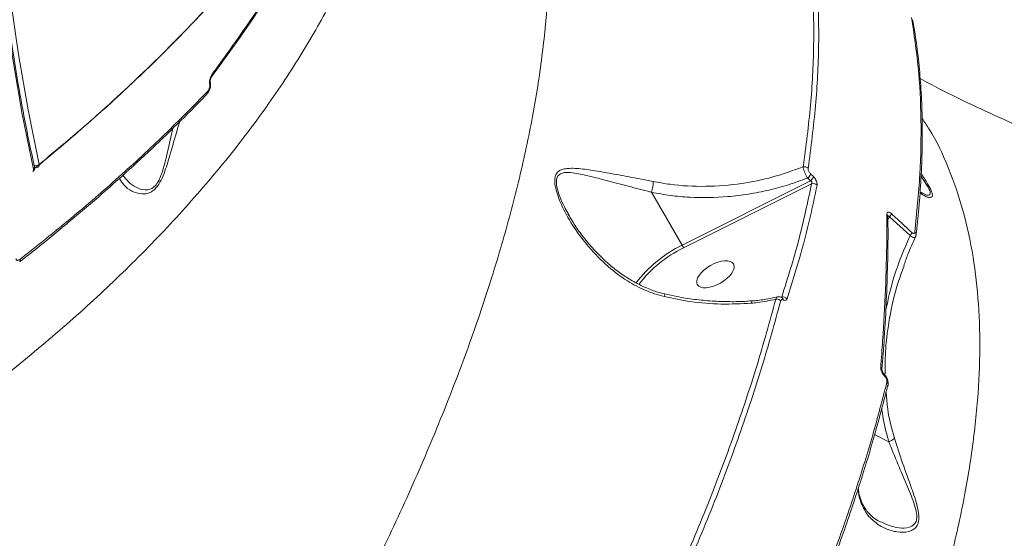
# Model space of a CAD drawing. Units: millimetres. Extents: x -7118 to 6615, y -6356 to 5032.
# Drawn here: x -2998 to -2778, y -926 to -810 of the extents above; entities that cross this region are included whole.
import ezdxf

# ---------------------------------------------------------------- set-up
doc = ezdxf.new("R2010")
doc.units = ezdxf.units.MM
doc.layers.add('DiKom', color=7, linetype='Continuous')

msp = doc.modelspace()

# ---------------------------------------------------------------- linework, layer by layer
at = {"layer": 'DiKom', "color": 7, "linetype": 'Continuous', "lineweight": 15}
for p, q in [((-2994.39, -842.89), (-2994.12, -842.66)), ((-2849.79, -860.08), (-2821.15, -845.74)), ((-2821.15, -845.74), (-2821.8, -845.11)), ((-2821.16, -844.16), (-2820.52, -844.8)), ((-2849.79, -860.08), (-2856.67, -848.29)), ((-2820.93, -846.39), (-2849.5, -860.7)), ((-2796.26, -848.42), (-2796.15, -848.48)), ((-2875.25, -853.03), (-2874.8, -853.81)), ((-2803.51, -853.75), (-2803.89, -854.49)), ((-2798.96, -857.97), (-2803.51, -853.75)), ((-2827.67, -871.77), (-2827.6, -871.69)), ((-2827.52, -871.81), (-2827.53, -871.81)), ((-2834.13, -872.54), (-2834.12, -872.54)), ((-2804.29, -892.79), (-2804.25, -893.19)), ((-2803.67, -903.95), (-2806.86, -902.35))]:
    msp.add_line(p, q, dxfattribs=at)
at = {"layer": 'DiKom', "color": 7, "linetype": 'Continuous', "lineweight": 15, "flags": 128}
for points in [[(-2994.63, -843.11), (-2997.12, -830.88), (-2999.26, -818.53), (-3001.04, -806.08), (-3002.46, -793.53), (-3003.53, -780.88), (-3004.23, -768.16), (-3004.58, -755.36), (-3004.57, -742.49), (-3004.2, -729.56), (-3003.46, -716.59), (-3002.37, -703.57), (-3000.93, -690.52), (-2999.12, -677.44), (-2996.96, -664.36), (-2994.44, -651.26), (-2991.57, -638.17), (-2988.35, -625.08), (-2984.78, -612.02), (-2980.87, -598.98), (-2976.61, -585.98), (-2972.01, -573.02)], [(-2970.79, -572.79), (-2975.38, -585.71), (-2979.63, -598.67), (-2983.53, -611.67), (-2987.09, -624.7), (-2990.3, -637.74), (-2993.16, -650.79), (-2995.67, -663.85), (-2997.83, -676.9), (-2999.63, -689.93), (-3001.07, -702.94), (-3002.16, -715.92), (-3002.89, -728.86), (-3003.26, -741.75), (-3003.27, -754.58), (-3002.92, -767.34), (-3002.22, -780.03), (-3001.16, -792.63), (-2999.74, -805.15), (-2997.96, -817.56), (-2995.83, -829.87), (-2993.35, -842.06)], [(-2994.4, -842.64), (-2994.39, -842.67), (-2994.39, -842.67)], [(-2834.41, -873.04), (-2834.34, -872.81), (-2834.26, -872.64), (-2834.16, -872.55), (-2834.13, -872.54)], [(-2803.87, -891.38), (-2803.9, -891.48), (-2803.96, -891.58)]]:
    msp.add_lwpolyline(points, dxfattribs=at)
at = {"layer": 'DiKom', "color": 7, "linetype": 'Continuous', "lineweight": 15}
for centre, radius, start, end in [((-2955.51, -823.85), 0.37, 304.9726, 4.897), ((-2955.22, -822.24), 0.451, 325.8318, 26.9504), ((-2956.24, -825.91), 0.562, 319.0818, 19.2135), ((-2995.09, -843.28), 0.493, 312.966, 20.7423), ((-2995.37, -842.86), 1, 309.0289, 12.3708), ((-2994.91, -842.67), 0.518, 302.9906, 359.7475), ((-2994.34, -840.72), 1.67, 266.117, 306.5926), ((-2994.09, -841.82), 1, 253.6492, 275.8615), ((-2994.09, -841.82), 1, 275.8615, 309.249), ((-2993.83, -842.23), 0.515, 315.8635, 19.2473), ((-2822.54, -843.81), 1.21, 45.9596, 102.6274), ((-2822.76, -843.78), 1.64, 305.8146, 346.3568), ((-2822.12, -844.41), 1.64, 305.9997, 346.4335), ((-2820.57, -847.54), 1.2, 45.1005, 107.404), ((-2804.52, -853.79), 0.642, 359.8575, 54.1774), ((-2804.67, -852.61), 1.62, 315.6229, 344.6747), ((-2800.15, -856.84), 1.64, 316.6428, 345.499), ((-2798.35, -857.77), 0.738, 353.8868, 51.1545), ((-2837.5, -885.6), 28.32, 115.7166, 143.0477), ((-2837.67, -885.35), 27.35, 115.6426, 142.8646), ((-2852.83, -861.89), 3.53, 19.5961, 30.6976), ((-2998.07, -863.41), 0.521, 315.9173, 21.2937), ((-2828.73, -873.44), 1.3, 45.9073, 98.5073), ((-2827.32, -872.91), 1.25, 43.3294, 103.0838), ((-2827.83, -872.32), 0.594, 1.0932, 58.5922), ((-2805.82, -887.78), 0.597, 357.0752, 58.2281), ((-2804.9, -889.1), 0.251, 329.0499, 34.3735), ((-2804.54, -891.25), 0.681, 348.4906, 53.4096)]:
    msp.add_arc(centre, radius, start, end, dxfattribs=at)
msp.add_ellipse((-2842.39, -866.59), major_axis=(4.05, 2.3), ratio=0.48232, dxfattribs=at)
for points, knots in [([(-2994.4, -842.64), (-2994.81, -840.7), (-2996.03, -835.06), (-2997.81, -825.65), (-2999.64, -814.38), (-3001.18, -803.02), (-3002.42, -791.58), (-3003.36, -780.06), (-3004.01, -768.48), (-3004.36, -756.83), (-3004.41, -745.13), (-3004.16, -733.37), (-3003.61, -721.58), (-3002.77, -709.74), (-3001.62, -697.88), (-3000.18, -685.99), (-2998.45, -674.09), (-2996.42, -662.17), (-2994.09, -650.25), (-2991.48, -638.33), (-2988.57, -626.42), (-2985.37, -614.52), (-2981.88, -602.65), (-2978.11, -590.8), (-2974.71, -580.88), (-2972.54, -574.92), (-2971.79, -572.89)], [0, 0, 0, 0, 0.022817, 0.066219, 0.109621, 0.153023, 0.196423, 0.239824, 0.283223, 0.326621, 0.370019, 0.413416, 0.456813, 0.500209, 0.543603, 0.586998, 0.630392, 0.673785, 0.717178, 0.76057, 0.803962, 0.847354, 0.890744, 0.934135, 0.977525, 1, 1, 1, 1]), ([(-2993.35, -842.06), (-2990.46, -839.67), (-2982.63, -833.17), (-2970.68, -822.29), (-2957.8, -809.4), (-2946.01, -796.26), (-2935.35, -782.94), (-2925.87, -769.51), (-2917.62, -756), (-2910.62, -742.43), (-2904.9, -728.83), (-2900.54, -715.91), (-2898.71, -707.58), (-2897.87, -703.75)], [0, 0, 0, 0, 0.05575, 0.15133, 0.247212, 0.343247, 0.439283, 0.535164, 0.630745, 0.726325, 0.822207, 0.918242, 1, 1, 1, 1]), ([(-2986.21, -1042.21), (-2982.55, -1037.17), (-2975.24, -1027.1), (-2964.83, -1011.87), (-2954.86, -996.59), (-2945.06, -980.74), (-2935.55, -964.42), (-2926.44, -947.7), (-2917.99, -931.01), (-2910.24, -914.41), (-2903.25, -897.96), (-2897.24, -882.2), (-2892.18, -867.17), (-2888.02, -852.88), (-2884.63, -838.94), (-2882.06, -825.4), (-2880.35, -812.34), (-2879.5, -799.78), (-2879.57, -787.79), (-2880.6, -776.38), (-2882.6, -765.76), (-2885.5, -756.14), (-2889.29, -747.63), (-2892.55, -741.77), (-2894.82, -738.97), (-2895.3, -738.38)], [0, 0, 0, 0, 0.0407532, 0.0815063, 0.1226651, 0.163824, 0.2093238, 0.254859, 0.3003585, 0.3471994, 0.394079, 0.4409189, 0.4849876, 0.5290895, 0.5731572, 0.6184971, 0.663874, 0.7092134, 0.7561929, 0.803173, 0.8508271, 0.8984821, 0.94324, 0.988033, 1, 1, 1, 1]), ([(-2915.81, -774.12), (-2916.14, -775.51), (-2917.5, -781.15), (-2921.13, -790.82), (-2926.62, -803.09), (-2933.19, -815.05), (-2940.9, -827.05), (-2949.8, -839.04), (-2959.87, -851), (-2970.82, -862.58), (-2982.57, -873.78), (-2995.02, -884.56), (-3008.44, -895.18), (-3022.83, -905.59), (-3038.1, -915.79), (-3048.92, -922.27), (-3054.33, -925.52)], [0, 0, 0, 0, 0.025811, 0.10483, 0.179047, 0.253322, 0.32754, 0.403921, 0.480363, 0.556744, 0.629619, 0.702546, 0.775421, 0.850262, 0.925159, 1, 1, 1, 1]), ([(-2939.71, -788.12), (-2940.01, -788.52), (-2943, -792.51), (-2949.52, -800.13), (-2959.32, -810.94), (-2970.1, -821.7), (-2981.55, -832.3), (-2989.79, -839.19), (-2993.91, -842.64)], [0, 0, 0, 0, 0.0211791, 0.2115134, 0.408527, 0.6057562, 0.8029887, 1, 1, 1, 1]), ([(-2954.86, -822.49), (-2953.3, -820.35), (-2949.87, -815.66), (-2944.85, -808.43), (-2939.8, -800.8), (-2936, -794.84), (-2933.97, -791.44), (-2933.44, -790.55)], [0, 0, 0, 0, 0.199885, 0.439581, 0.678317, 0.916135, 1, 1, 1, 1]), ([(-2954.82, -822.04), (-2954.5, -821.59), (-2952.87, -819.39), (-2948.74, -813.65), (-2942.67, -804.83), (-2937.21, -796.4), (-2934.22, -791.5), (-2933.38, -790.12)], [0, 0, 0, 0, 0.041372, 0.206871, 0.537914, 0.869438, 1, 1, 1, 1]), ([(-2822.8, -842.63), (-2822.19, -837.99), (-2820.97, -828.72), (-2820.34, -815.58), (-2820.53, -802.98), (-2821.49, -795.19), (-2821.96, -791.29)], [0, 0, 0, 0, 0.248475, 0.496952, 0.748476, 1, 1, 1, 1]), ([(-2820.86, -791.53), (-2820.39, -795.38), (-2819.44, -803.09), (-2819.23, -815.64), (-2819.85, -828.84), (-2821.08, -838.24), (-2821.7, -842.94)], [0, 0, 0, 0, 0.248477, 0.496953, 0.748476, 1, 1, 1, 1]), ([(-2797.89, -857.2), (-2797.45, -852.87), (-2796.59, -844.21), (-2796.4, -831.95), (-2796.95, -820.2), (-2798.07, -812.93), (-2798.63, -809.29)], [0, 0, 0, 0, 0.248616, 0.497232, 0.748616, 1, 1, 1, 1]), ([(-2797.63, -857.85), (-2797.41, -855.86), (-2796.93, -851.56), (-2796.48, -845.15), (-2796.22, -838.59), (-2796.21, -832.22), (-2796.43, -826.04), (-2796.9, -820.03), (-2797.54, -814.6), (-2798.12, -811.25), (-2798.38, -809.78)], [0, 0, 0, 0, 0.113157, 0.244244, 0.37518, 0.505723, 0.635925, 0.766235, 0.896955, 1, 1, 1, 1]), ([(-2955.82, -826.27), (-2955.72, -826.16), (-2955.47, -825.88), (-2955.21, -825.27), (-2955.06, -824.52), (-2955.12, -824.04), (-2955.16, -823.83)], [0, 0, 0, 0, 0.171287, 0.446215, 0.75858, 1, 1, 1, 1]), ([(-2955.71, -825.73), (-2955.67, -825.69), (-2955.57, -825.57), (-2955.42, -825.29), (-2955.31, -824.9), (-2955.26, -824.5), (-2955.28, -824.27), (-2955.3, -824.16)], [0, 0, 0, 0, 0.104301, 0.345344, 0.575932, 0.787747, 1, 1, 1, 1]), ([(-2955.3, -824.16), (-2955.32, -823.99), (-2955.36, -823.66), (-2955.28, -823.1), (-2955.12, -822.52), (-2954.92, -822.2), (-2954.82, -822.04)], [0, 0, 0, 0, 0.232219, 0.464004, 0.714035, 1, 1, 1, 1]), ([(-2955.14, -823.82), (-2955.15, -823.78), (-2955.16, -823.69), (-2955.16, -823.48), (-2955.13, -823.21), (-2955.05, -822.9), (-2954.95, -822.65), (-2954.87, -822.51), (-2954.85, -822.49), (-2954.84, -822.49)], [0, 0, 0, 0, 0.1124639, 0.2426017, 0.4202228, 0.6296868, 0.831915, 0.9903886, 1, 1, 1, 1]), ([(-2762.68, -838.35), (-2764.24, -837.76), (-2768.71, -836.06), (-2775.89, -833.02), (-2784.25, -829.23), (-2791.2, -825.86), (-2795.29, -823.68), (-2796.72, -822.92)], [0, 0, 0, 0, 0.130677, 0.37424, 0.619733, 0.867234, 1, 1, 1, 1]), ([(-2997.58, -863.22), (-2993.78, -860.2), (-2986.18, -854.17), (-2975.46, -844.86), (-2965.21, -835.4), (-2958.87, -828.95), (-2955.71, -825.73)], [0, 0, 0, 0, 0.249122, 0.498243, 0.74912, 1, 1, 1, 1]), ([(-2986.36, -854.61), (-2985.17, -853.62), (-2981.54, -850.62), (-2975.76, -845.53), (-2968.99, -839.35), (-2962.51, -833.09), (-2958.12, -828.73), (-2955.98, -826.44), (-2955.82, -826.27)], [0, 0, 0, 0, 0.107572, 0.326496, 0.545315, 0.763953, 0.982576, 1, 1, 1, 1]), ([(-2961.92, -832.46), (-2962.12, -833.08), (-2962.9, -835.47), (-2963.79, -838.77), (-2964.76, -842.07), (-2965.47, -844.15), (-2966.36, -846.15), (-2967.45, -847.63), (-2968.54, -848.37), (-2969.51, -848.67), (-2970.98, -848.7), (-2972.74, -848.11), (-2974.47, -846.79), (-2975.12, -845.71), (-2975.43, -845.19)], [0, 0, 0, 0, 0.054223, 0.207307, 0.262906, 0.318349, 0.376854, 0.435899, 0.487371, 0.535884, 0.584538, 0.7263, 0.868568, 1, 1, 1, 1]), ([(-2796.26, -831.86), (-2795.73, -832.63), (-2793.42, -835.94), (-2790.31, -842.72), (-2786.97, -852.2), (-2784.77, -862.41), (-2783.55, -873.13), (-2783.26, -884.3), (-2783.88, -896.2), (-2785.43, -908.84), (-2787.93, -922.19), (-2791.29, -935.86), (-2795.47, -949.8), (-2800.38, -963.94), (-2806.12, -978.58), (-2812.74, -993.71), (-2820.14, -1009.27), (-2825.72, -1019.85), (-2828.51, -1025.14)], [0, 0, 0, 0, 0.020376, 0.087844, 0.156281, 0.224718, 0.288995, 0.353323, 0.417601, 0.483752, 0.549957, 0.616109, 0.679223, 0.742384, 0.805499, 0.870316, 0.935183, 1, 1, 1, 1]), ([(-2974.67, -844.49), (-2974.26, -845), (-2973.46, -846), (-2971.79, -847.26), (-2970.08, -847.86), (-2968.57, -847.71), (-2967.48, -846.96), (-2966.86, -846.07), (-2966.3, -844.97), (-2965.77, -843.56), (-2965.2, -841.47), (-2964.45, -838.25), (-2963.93, -835.7), (-2963.51, -834.04), (-2963.5, -834.02)], [0, 0, 0, 0, 0.142922, 0.283814, 0.423961, 0.504895, 0.559608, 0.613881, 0.622661, 0.685917, 0.755496, 0.825325, 0.997972, 1, 1, 1, 1]), ([(-2853.84, -871.58), (-2855.27, -871.15), (-2858.14, -870.3), (-2862.58, -867.87), (-2867.04, -864.46), (-2871.08, -860.17), (-2874.39, -855.65), (-2876.41, -851.98), (-2877.56, -849.19), (-2878.11, -847.35), (-2878.35, -845.57), (-2878.04, -844.21), (-2877.3, -843.46), (-2876.38, -843.1), (-2874.72, -842.87), (-2872.08, -843.03), (-2868.25, -843.66), (-2863.99, -844.4), (-2859.95, -845.17), (-2857.31, -845.69), (-2856.31, -845.88)], [0, 0, 0, 0, 0.064067, 0.128239, 0.217073, 0.306033, 0.383344, 0.460483, 0.490157, 0.519743, 0.550547, 0.581641, 0.608711, 0.634242, 0.659851, 0.731657, 0.803701, 0.879013, 0.954279, 1, 1, 1, 1]), ([(-2856.68, -848.28), (-2856.68, -848.28), (-2856.95, -848.21), (-2858.92, -847.7), (-2862.49, -846.77), (-2867.03, -845.57), (-2871.16, -844.51), (-2874.02, -843.91), (-2875.85, -843.85), (-2876.83, -844.01), (-2877.56, -844.5), (-2877.83, -845.18), (-2877.93, -846.01), (-2877.81, -847.26), (-2877.15, -849.29), (-2876.29, -851.31), (-2875.55, -852.54), (-2875.25, -853.03)], [0, 0, 0, 0, 0.000101, 0.023385, 0.166697, 0.313099, 0.450772, 0.591119, 0.637671, 0.685052, 0.731393, 0.769512, 0.777486, 0.823219, 0.887215, 0.954182, 1, 1, 1, 1]), ([(-2856.31, -845.88), (-2855.05, -846.11), (-2851.23, -846.79), (-2844.59, -847.14), (-2836.89, -846.51), (-2829.53, -845.03), (-2825.06, -843.43), (-2822.8, -842.63)], [0, 0, 0, 0, 0.116116, 0.348865, 0.587353, 0.791865, 1, 1, 1, 1]), ([(-2821.8, -845.11), (-2821.91, -844.93), (-2822.13, -844.59), (-2822.43, -843.97), (-2822.66, -843.37), (-2822.78, -842.91), (-2822.8, -842.7), (-2822.8, -842.63)], [0, 0, 0, 0, 0.222343, 0.444836, 0.663816, 0.880651, 1, 1, 1, 1]), ([(-2821.7, -842.94), (-2821.7, -842.99), (-2821.71, -843.11), (-2821.67, -843.35), (-2821.55, -843.64), (-2821.38, -843.93), (-2821.23, -844.09), (-2821.16, -844.16)], [0, 0, 0, 0, 0.14875, 0.348708, 0.557294, 0.779012, 1, 1, 1, 1]), ([(-2856.68, -848.28), (-2856.61, -848.08), (-2856.48, -847.68), (-2856.36, -847), (-2856.3, -846.42), (-2856.3, -846.06), (-2856.31, -845.91), (-2856.31, -845.88)], [0, 0, 0, 0, 0.252528, 0.505054, 0.757552, 0.948704, 1, 1, 1, 1]), ([(-2821.8, -845.11), (-2823.22, -845.63), (-2826.05, -846.66), (-2830.48, -847.85), (-2835.01, -848.75), (-2840.92, -849.48), (-2846.78, -849.57), (-2852.46, -849.07), (-2855.27, -848.55), (-2856.67, -848.29)], [0, 0, 0, 0, 0.126446, 0.252901, 0.382871, 0.512835, 0.753114, 0.876557, 1, 1, 1, 1]), ([(-2820.93, -846.39), (-2820.9, -846.35), (-2820.85, -846.27), (-2820.83, -846.13), (-2820.86, -846.02), (-2820.9, -845.94), (-2820.94, -845.88), (-2821.03, -845.8), (-2821.1, -845.77), (-2821.15, -845.74)], [0, 0, 0, 0, 0.206635, 0.404969, 0.539547, 0.590526, 0.729446, 0.78569, 1, 1, 1, 1]), ([(-2820.52, -844.8), (-2820.42, -844.91), (-2820.21, -845.14), (-2819.95, -845.57), (-2819.78, -846), (-2819.69, -846.39), (-2819.71, -846.59), (-2819.72, -846.69)], [0, 0, 0, 0, 0.2064557, 0.4133748, 0.6142441, 0.8135102, 1, 1, 1, 1]), ([(-2796.54, -844), (-2796.01, -844.82), (-2795.12, -846.23), (-2794.18, -847.96), (-2793.87, -849.06), (-2794.17, -849.48), (-2794.75, -849.49), (-2795.62, -849.21), (-2796.31, -848.69), (-2796.75, -848.36)], [0, 0, 0, 0, 0.173387, 0.29564, 0.419081, 0.551203, 0.672786, 0.794731, 1, 1, 1, 1]), ([(-2796.15, -848.48), (-2795.95, -848.6), (-2795.33, -848.97), (-2794.76, -848.99), (-2794.43, -848.71), (-2794.4, -848.24), (-2794.91, -847.14), (-2795.67, -845.93), (-2796.26, -845.07), (-2796.5, -844.74)], [0, 0, 0, 0, 0.127046, 0.383184, 0.443825, 0.592789, 0.729566, 0.89481, 1, 1, 1, 1]), ([(-2856.67, -848.29), (-2856.68, -848.29), (-2856.68, -848.29), (-2856.68, -848.29), (-2856.68, -848.28), (-2856.68, -848.28)], [0, 0, 0, 0, 0.452515, 0.819684, 1, 1, 1, 1]), ([(-2827.6, -871.69), (-2826.26, -867.41), (-2823.57, -858.84), (-2821.81, -850.55), (-2820.93, -846.39)], [0, 0, 0, 0, 0.499358, 1, 1, 1, 1]), ([(-2819.72, -846.69), (-2819.8, -847.09), (-2820.19, -849.07), (-2821.3, -854.23), (-2823.32, -862.25), (-2825.38, -868.78), (-2826.41, -872.05)], [0, 0, 0, 0, 0.048063, 0.240326, 0.619881, 1, 1, 1, 1]), ([(-2796.19, -848.54), (-2796.23, -848.53), (-2796.36, -848.47), (-2796.58, -848.33), (-2796.73, -848.23)], [0, 0, 0, 0, 0.310217, 1, 1, 1, 1]), ([(-2804.14, -853.27), (-2804.13, -853.12), (-2804.1, -852.85), (-2803.89, -852.68), (-2803.63, -852.69), (-2803.35, -852.83), (-2803.18, -852.98), (-2803.11, -853.04)], [0, 0, 0, 0, 0.303894, 0.502292, 0.701685, 0.873264, 1, 1, 1, 1]), ([(-2997.69, -863.77), (-2997.64, -863.73), (-2995.01, -861.73), (-2991.21, -858.67), (-2987.58, -855.63), (-2986.36, -854.61)], [0, 0, 0, 0, 0.014575, 0.66778, 1, 1, 1, 1]), ([(-2853.67, -870.98), (-2854.2, -870.86), (-2855.59, -870.52), (-2857.82, -869.66), (-2860.38, -868.43), (-2862.93, -866.88), (-2865.41, -865.02), (-2867.84, -862.86), (-2870.2, -860.38), (-2872.33, -857.73), (-2874.06, -855.27), (-2874.95, -853.71), (-2875.31, -853.07)], [0, 0, 0, 0, 0.0553053, 0.1477037, 0.2456929, 0.3486995, 0.4557102, 0.5668919, 0.6865388, 0.810893, 0.9217111, 1, 1, 1, 1]), ([(-2805.51, -887.28), (-2805.47, -886.79), (-2805.27, -884.34), (-2804.82, -878.03), (-2804.33, -868.53), (-2804.13, -859.7), (-2804.14, -854.69), (-2804.14, -853.27)], [0, 0, 0, 0, 0.041373, 0.206875, 0.537917, 0.869436, 1, 1, 1, 1]), ([(-2805.24, -887.81), (-2805.05, -885.45), (-2804.64, -880.24), (-2804.22, -872.42), (-2803.95, -864.34), (-2803.84, -858.14), (-2803.89, -854.69), (-2803.9, -853.8)], [0, 0, 0, 0, 0.200067, 0.43987, 0.678719, 0.916659, 1, 1, 1, 1]), ([(-2803.51, -853.75), (-2803.53, -853.71), (-2803.56, -853.65), (-2803.61, -853.61), (-2803.66, -853.59), (-2803.72, -853.6), (-2803.81, -853.67), (-2803.88, -853.76), (-2803.91, -853.84), (-2803.91, -853.86)], [0, 0, 0, 0, 0.160971, 0.268161, 0.353957, 0.469444, 0.610788, 0.937359, 1, 1, 1, 1]), ([(-2803.88, -853.79), (-2803.88, -853.77), (-2803.88, -853.74), (-2803.88, -853.75), (-2803.88, -853.76)], [0, 0, 0, 0, 0.4916282, 1, 1, 1, 1]), ([(-2803.11, -853.04), (-2802.66, -853.47), (-2801.16, -854.88), (-2799.63, -856.28), (-2798.57, -857.25)], [0, 0, 0, 0, 0.299651, 1, 1, 1, 1]), ([(-2804.37, -874.56), (-2803.81, -872.03), (-2802.56, -866.35), (-2800.24, -860.96), (-2798.96, -857.97)], [0, 0, 0, 0, 0.445622, 1, 1, 1, 1]), ([(-2800.37, -864.72), (-2800.07, -863.87), (-2799.31, -861.68), (-2798.34, -859.56), (-2797.76, -858.27)], [0, 0, 0, 0, 0.390859, 1, 1, 1, 1]), ([(-2797.76, -858.27), (-2797.76, -858.29), (-2797.78, -858.39), (-2797.99, -858.41), (-2798.36, -858.31), (-2798.71, -858.13), (-2798.92, -857.99), (-2798.96, -857.97)], [0, 0, 0, 0, 0.091135, 0.3842705, 0.6632954, 0.9301795, 1, 1, 1, 1]), ([(-2798.57, -857.25), (-2798.53, -857.29), (-2798.42, -857.38), (-2798.24, -857.47), (-2798.07, -857.49), (-2797.93, -857.4), (-2797.9, -857.27), (-2797.89, -857.2)], [0, 0, 0, 0, 0.120884, 0.307571, 0.522888, 0.737471, 1, 1, 1, 1]), ([(-2797.75, -858.27), (-2797.72, -858.21), (-2797.64, -858.07), (-2797.63, -857.92), (-2797.63, -857.84)], [0, 0, 0, 0, 0.425784, 1, 1, 1, 1]), ([(-2998.54, -863.17), (-2998.53, -863.22), (-2998.49, -863.33), (-2998.39, -863.44), (-2998.22, -863.5), (-2997.95, -863.47), (-2997.73, -863.32), (-2997.58, -863.22)], [0, 0, 0, 0, 0.121273, 0.252348, 0.41163, 0.59935, 1, 1, 1, 1]), ([(-2800.29, -864.73), (-2800.77, -866.01), (-2802.18, -869.81), (-2803.54, -876.01), (-2804.51, -882.81), (-2804.52, -886.97), (-2804.52, -888.88)], [0, 0, 0, 0, 0.165222, 0.489355, 0.766476, 1, 1, 1, 1]), ([(-2853.7, -871.07), (-2853.7, -871.07), (-2853.7, -871.04), (-2853.74, -871.2), (-2853.8, -871.42), (-2853.83, -871.55), (-2853.84, -871.58)], [0, 0, 0, 0, 0.14104, 0.596104, 0.91183, 1, 1, 1, 1]), ([(-2834.41, -873.04), (-2836.63, -873.16), (-2841.11, -873.39), (-2847.67, -872.85), (-2851.89, -871.98), (-2853.84, -871.58)], [0, 0, 0, 0, 0.346001, 0.698745, 1, 1, 1, 1]), ([(-2834.13, -872.48), (-2834.54, -872.52), (-2836.22, -872.69), (-2839.23, -872.73), (-2843.15, -872.61), (-2847.1, -872.22), (-2850.62, -871.68), (-2852.8, -871.18), (-2853.68, -870.97)], [0, 0, 0, 0, 0.064639, 0.263103, 0.46285, 0.663542, 0.864759, 1, 1, 1, 1]), ([(-2850.77, -933.92), (-2848.5, -928.59), (-2843.96, -917.93), (-2838.14, -902.31), (-2833, -886.98), (-2830.28, -877.1), (-2828.92, -872.16)], [0, 0, 0, 0, 0.248615, 0.497232, 0.748615, 1, 1, 1, 1]), ([(-2827.83, -872.51), (-2829.17, -877.4), (-2831.86, -887.18), (-2836.97, -902.48), (-2842.8, -918.17), (-2847.4, -928.96), (-2849.7, -934.36)], [0, 0, 0, 0, 0.248616, 0.497232, 0.748616, 1, 1, 1, 1]), ([(-2828.92, -872.16), (-2830.28, -872.44), (-2832.09, -872.81), (-2833.94, -873), (-2834.41, -873.04)], [0, 0, 0, 0, 0.746825, 1, 1, 1, 1]), ([(-2828.57, -871.62), (-2829.28, -871.78), (-2830.95, -872.16), (-2832.82, -872.44), (-2833.97, -872.52), (-2834.12, -872.53)], [0, 0, 0, 0, 0.390532, 0.919848, 1, 1, 1, 1]), ([(-2828.92, -872.16), (-2828.88, -872.02), (-2828.81, -871.76), (-2828.64, -871.69), (-2828.56, -871.65)], [0, 0, 0, 0, 0.514056, 1, 1, 1, 1]), ([(-2827.53, -871.83), (-2827.67, -871.76), (-2827.96, -871.62), (-2828.34, -871.58), (-2828.53, -871.65), (-2828.55, -871.66)], [0, 0, 0, 0, 0.448871, 0.930836, 1, 1, 1, 1]), ([(-2827.24, -872.31), (-2827.29, -872.28), (-2827.41, -872.23), (-2827.59, -872.22), (-2827.75, -872.31), (-2827.8, -872.44), (-2827.83, -872.51)], [0, 0, 0, 0, 0.183603, 0.4627654, 0.7309506, 1, 1, 1, 1]), ([(-2826.41, -872.05), (-2826.46, -872.14), (-2826.55, -872.33), (-2826.8, -872.43), (-2827.04, -872.4), (-2827.2, -872.33), (-2827.24, -872.31)], [0, 0, 0, 0, 0.292776, 0.584997, 0.881974, 1, 1, 1, 1]), ([(-2804.69, -889.23), (-2804.8, -889.1), (-2805.04, -888.84), (-2805.31, -888.34), (-2805.5, -887.79), (-2805.51, -887.45), (-2805.51, -887.28)], [0, 0, 0, 0, 0.232244, 0.464016, 0.71405, 1, 1, 1, 1]), ([(-2804.7, -888.96), (-2804.7, -888.96), (-2804.74, -888.92), (-2804.84, -888.8), (-2804.98, -888.59), (-2805.12, -888.32), (-2805.2, -888.06), (-2805.23, -887.87), (-2805.23, -887.82), (-2805.23, -887.8)], [0, 0, 0, 0, 0.007446, 0.138409, 0.294911, 0.490227, 0.707975, 0.88191, 1, 1, 1, 1]), ([(-2803.88, -891.38), (-2803.86, -891.26), (-2803.79, -890.96), (-2803.86, -890.38), (-2804.13, -889.68), (-2804.46, -889.17), (-2804.68, -888.97), (-2804.7, -888.96)], [0, 0, 0, 0, 0.139186, 0.371238, 0.662778, 0.978498, 1, 1, 1, 1]), ([(-2804.13, -890.7), (-2804.12, -890.66), (-2804.1, -890.52), (-2804.13, -890.22), (-2804.25, -889.86), (-2804.44, -889.51), (-2804.6, -889.32), (-2804.69, -889.23)], [0, 0, 0, 0, 0.104362, 0.345414, 0.575945, 0.787785, 1, 1, 1, 1]), ([(-2819.93, -939.25), (-2818.32, -935.07), (-2815.1, -926.72), (-2810.92, -914.46), (-2807.18, -902.41), (-2805.15, -894.6), (-2804.13, -890.7)], [0, 0, 0, 0, 0.249121, 0.498242, 0.749123, 1, 1, 1, 1]), ([(-2803.96, -891.58), (-2804.97, -895.45), (-2806.99, -903.18), (-2810.71, -915.19), (-2814.89, -927.45), (-2818.13, -935.86), (-2819.75, -940.06)], [0, 0, 0, 0, 0.249121, 0.498243, 0.74912, 1, 1, 1, 1]), ([(-2804.25, -893.19), (-2804.17, -894.35), (-2803.93, -897.77), (-2803.04, -901.03), (-2802.46, -903.19)], [0, 0, 0, 0, 0.33942, 1, 1, 1, 1]), ([(-2803.67, -903.95), (-2803.71, -903.84), (-2804.28, -901.94), (-2804.93, -899.46), (-2805.21, -897.01), (-2805.27, -896.44)], [0, 0, 0, 0, 0.045319, 0.776997, 1, 1, 1, 1]), ([(-2802.46, -903.19), (-2801.86, -905.03), (-2800.67, -908.73), (-2799.01, -913.18), (-2797.89, -916.41), (-2797.28, -918.46), (-2796.91, -920.48), (-2797.04, -922.13), (-2797.63, -923.13), (-2798.39, -923.7), (-2799.78, -924.21), (-2801.87, -924.22), (-2804.52, -923.4), (-2806.9, -921.98), (-2808.72, -920.05), (-2809.88, -917.77), (-2810.45, -915.98), (-2810.53, -914.73), (-2810.55, -914.47)], [0, 0, 0, 0, 0.1010326, 0.2018315, 0.2384412, 0.2749461, 0.3134697, 0.3523484, 0.3862401, 0.4181832, 0.4502197, 0.5435655, 0.6372426, 0.7367605, 0.8361828, 0.9083851, 0.980491, 1, 1, 1, 1]), ([(-2802.46, -903.19), (-2802.47, -903.2), (-2802.52, -903.28), (-2802.69, -903.44), (-2803.08, -903.7), (-2803.47, -903.86), (-2803.66, -903.95)], [0, 0, 0, 0, 0.065834, 0.317222, 0.65855, 1, 1, 1, 1]), ([(-2805.52, -921.81), (-2804.94, -922.09), (-2803.64, -922.73), (-2801.4, -923.27), (-2799.39, -923.25), (-2798.05, -922.6), (-2797.47, -921.58), (-2797.42, -920.61), (-2797.56, -919.48), (-2797.91, -918.09), (-2798.64, -916.08), (-2799.94, -913.01), (-2801.69, -908.93), (-2803.08, -905.6), (-2803.66, -903.95), (-2803.66, -903.95)], [0, 0, 0, 0, 0.099184, 0.222627, 0.345426, 0.416336, 0.464274, 0.511826, 0.519517, 0.574942, 0.635906, 0.697087, 0.848356, 0.999876, 1, 1, 1, 1]), ([(-2803.66, -903.95), (-2803.66, -903.95), (-2803.67, -903.95), (-2803.67, -903.95), (-2803.67, -903.95), (-2803.67, -903.95)], [0, 0, 0, 0, 0.3077169, 0.7083212, 1, 1, 1, 1]), ([(-2805.54, -921.84), (-2805.71, -921.77), (-2806.4, -921.47), (-2807.44, -920.69), (-2808.54, -919.55), (-2809.38, -918.26), (-2809.97, -916.89), (-2810.35, -915.62), (-2810.47, -914.71), (-2810.51, -914.35)], [0, 0, 0, 0, 0.067749, 0.268822, 0.461964, 0.623734, 0.776007, 0.910675, 1, 1, 1, 1])]:
    msp.add_open_spline(points, degree=3, knots=knots, dxfattribs=at)

doc.saveas('drawing.dxf')
